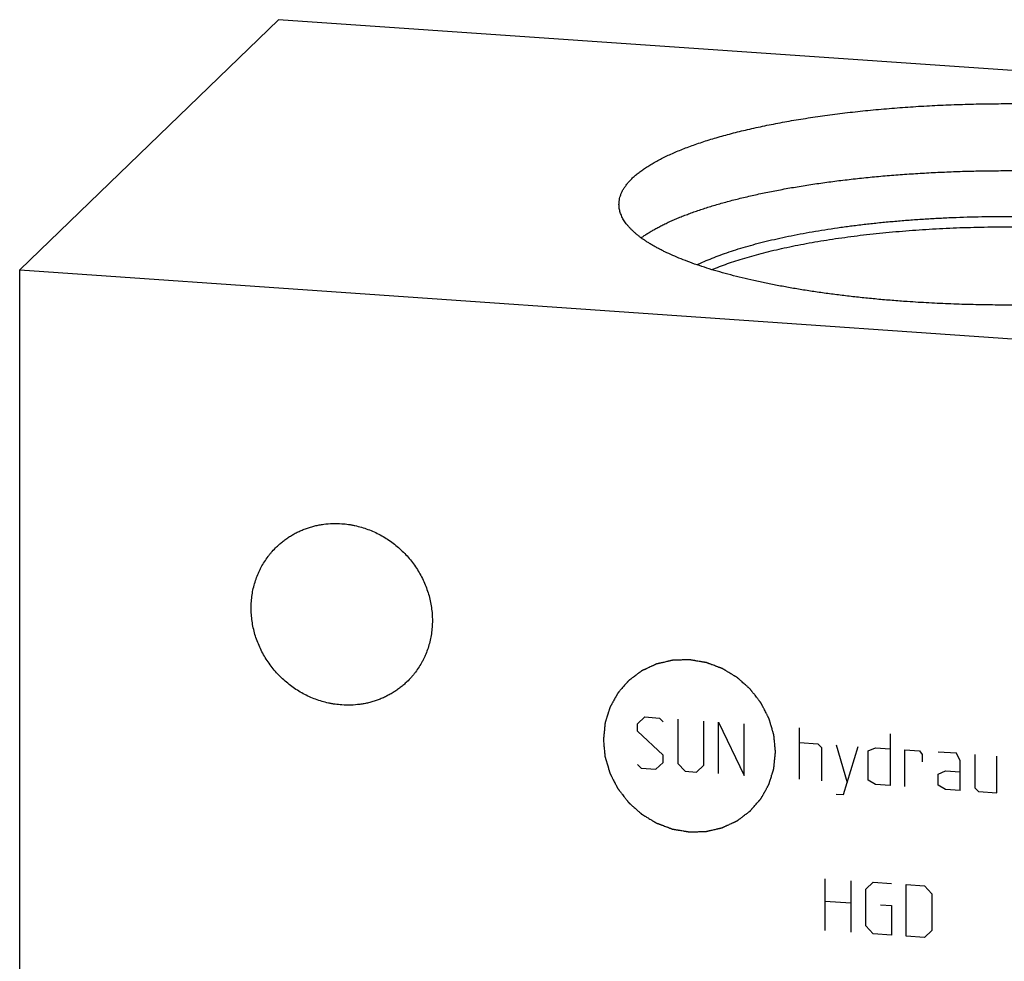
# Model space of a CAD drawing. Units: inches. Extents: x 0.3 to 21.7, y 0.3 to 16.7.
# Drawn here: x 8.8 to 11, y 8.9 to 11 of the extents above; entities that cross this region are included whole.
import ezdxf

# ---------------------------------------------------------------- set-up
doc = ezdxf.new("R2010")
doc.units = ezdxf.units.IN
doc.header["$LTSCALE"] = 1.21
doc.header["$MEASUREMENT"] = 0
doc.layers.get('0').update_dxf_attribs({"linetype": 'CONTINUOUS'})

msp = doc.modelspace()

# ---------------------------------------------------------------- linework, layer by layer
at = {"color": 7, "linetype": 'CONTINUOUS'}
for p, q in [((9.3593, 10.9678), (8.777, 10.4053)), ((13.223, 10.6999), (9.3593, 10.9678)), ((8.777, 6.3001), (8.777, 10.4053)), ((8.777, 10.4053), (12.6407, 10.1374))]:
    msp.add_line(p, q, dxfattribs=at)
at = {"color": 4, "linetype": 'CONTINUOUS'}
for p, q in [((10.1665, 9.3844), (10.1831, 9.3998)), ((10.1831, 9.3998), (10.2162, 9.3975)), ((10.2162, 9.3975), (10.2245, 9.3887)), ((10.2576, 9.3947), (10.2576, 9.2953)), ((10.3156, 9.2913), (10.3156, 9.3906)), ((10.1665, 9.3679), (10.1665, 9.3844)), ((10.3487, 9.2724), (10.3487, 9.3883)), ((10.3487, 9.3883), (10.4066, 9.2684)), ((10.4066, 9.2684), (10.4066, 9.3843)), ((10.5308, 9.2598), (10.5308, 9.3757)), ((10.2245, 9.3142), (10.1665, 9.3679)), ((10.735, 9.3616), (10.735, 9.2456)), ((10.5308, 9.3426), (10.5722, 9.3397)), ((10.5722, 9.3397), (10.5805, 9.3309)), ((10.5805, 9.3309), (10.5805, 9.2564)), ((10.6136, 9.3369), (10.6385, 9.2523)), ((10.6302, 9.2253), (10.6633, 9.3334)), ((10.6854, 9.3236), (10.7019, 9.3307)), ((10.7019, 9.3307), (10.735, 9.3284)), ((10.7682, 9.2433), (10.7682, 9.3261)), ((10.7682, 9.3261), (10.8013, 9.3238)), ((10.2245, 9.2976), (10.2245, 9.3142)), ((10.6854, 9.2574), (10.6854, 9.3236)), ((10.8013, 9.3238), (10.8068, 9.3152)), ((10.8068, 9.3152), (10.8068, 9.2986)), ((10.8841, 9.3181), (10.8427, 9.321)), ((10.8924, 9.301), (10.8841, 9.3181)), ((10.9255, 9.3152), (10.9255, 9.2407)), ((10.9751, 9.229), (10.9751, 9.3118)), ((10.1665, 9.2933), (10.1748, 9.2845)), ((10.1748, 9.2845), (10.2079, 9.2822)), ((10.2079, 9.2822), (10.2245, 9.2976)), ((10.2576, 9.2953), (10.2742, 9.2776)), ((10.299, 9.2759), (10.3156, 9.2913)), ((10.8924, 9.2347), (10.8924, 9.301)), ((10.2742, 9.2776), (10.299, 9.2759)), ((10.8427, 9.2713), (10.8592, 9.2784)), ((10.8427, 9.2465), (10.8427, 9.2713)), ((10.8592, 9.2784), (10.8924, 9.2761)), ((10.7019, 9.2479), (10.6854, 9.2574)), ((10.735, 9.2456), (10.7019, 9.2479)), ((10.8592, 9.237), (10.8427, 9.2465)), ((10.8924, 9.2347), (10.8592, 9.237)), ((10.9255, 9.2407), (10.9338, 9.2319)), ((10.6136, 9.2265), (10.6302, 9.2253)), ((10.9338, 9.2319), (10.9751, 9.229)), ((10.5888, 8.9196), (10.5888, 9.0356)), ((10.6467, 9.0315), (10.6467, 8.9156)), ((10.6799, 9.0127), (10.6964, 9.0281)), ((10.6964, 9.0281), (10.7378, 9.0252)), ((10.7709, 8.907), (10.7709, 9.0229)), ((10.7709, 9.0229), (10.8123, 9.0201)), ((10.8123, 9.0201), (10.8289, 9.0023)), ((10.6799, 8.9299), (10.6799, 9.0127)), ((10.8289, 9.0023), (10.8289, 8.9196)), ((10.5888, 8.9859), (10.6467, 8.9819)), ((10.713, 8.9773), (10.7378, 8.9755)), ((10.7378, 8.9755), (10.7378, 8.9093)), ((10.6964, 8.9122), (10.6799, 8.9299)), ((10.7378, 8.9093), (10.6964, 8.9122)), ((10.8123, 8.9041), (10.7709, 8.907)), ((10.8289, 8.9196), (10.8123, 8.9041))]:
    msp.add_line(p, q, dxfattribs=at)
at = {"color": 7, "linetype": 'CONTINUOUS'}
for points, knots in [([(10.125, 10.5526), (10.125, 10.5537), (10.1251, 10.5558), (10.1253, 10.5591), (10.1258, 10.5623), (10.1266, 10.5667), (10.1281, 10.5721), (10.1307, 10.5786), (10.1339, 10.5851), (10.1372, 10.5903), (10.1401, 10.5945), (10.1434, 10.5988), (10.1479, 10.6042), (10.1539, 10.6105), (10.1607, 10.6167), (10.1681, 10.6229), (10.1762, 10.629), (10.185, 10.6351), (10.1945, 10.6411), (10.2046, 10.647), (10.2154, 10.6529), (10.2268, 10.6587), (10.2388, 10.6643), (10.2515, 10.6699), (10.2647, 10.6754), (10.2786, 10.6808), (10.2931, 10.6861), (10.3081, 10.6913), (10.3238, 10.6964), (10.3399, 10.7013), (10.3566, 10.7061), (10.3739, 10.7108), (10.3916, 10.7154), (10.4099, 10.7198), (10.4351, 10.7256), (10.4678, 10.7325), (10.5084, 10.7401), (10.5506, 10.747), (10.5942, 10.7534), (10.6392, 10.759), (10.6854, 10.764), (10.7326, 10.7684), (10.7807, 10.772), (10.8295, 10.7748), (10.8788, 10.777), (10.9286, 10.7784), (10.9785, 10.7791), (11.0286, 10.7791), (11.0786, 10.7783), (11.1283, 10.7767), (11.1775, 10.7745), (11.2102, 10.7725), (11.2265, 10.7713)], [0, 0, 0, 0, 0.002776, 0.00556, 0.008359, 0.011182, 0.016926, 0.02285, 0.029005, 0.035435, 0.038766, 0.04218, 0.049271, 0.056735, 0.064594, 0.072866, 0.081564, 0.090699, 0.100278, 0.110308, 0.120791, 0.131729, 0.143121, 0.154967, 0.167264, 0.180007, 0.193192, 0.206813, 0.220864, 0.235337, 0.250225, 0.265518, 0.281207, 0.297283, 0.313735, 0.347722, 0.383077, 0.419701, 0.457488, 0.496329, 0.536109, 0.576709, 0.618008, 0.65988, 0.702199, 0.744834, 0.787657, 0.830537, 0.873341, 0.915939, 0.958202, 1, 1, 1, 1]), ([(10.1749, 10.4773), (10.1772, 10.479), (10.182, 10.4823), (10.1894, 10.4873), (10.1973, 10.4921), (10.2057, 10.4969), (10.2145, 10.5017), (10.2237, 10.5064), (10.2333, 10.5111), (10.2433, 10.5157), (10.2538, 10.5202), (10.2647, 10.5247), (10.2759, 10.5291), (10.2876, 10.5334), (10.2996, 10.5377), (10.3164, 10.5433), (10.3383, 10.5502), (10.3657, 10.558), (10.3945, 10.5655), (10.4246, 10.5726), (10.4559, 10.5794), (10.4884, 10.5857), (10.5221, 10.5917), (10.5568, 10.5973), (10.5924, 10.6024), (10.629, 10.6071), (10.6663, 10.6113), (10.7044, 10.6151), (10.7431, 10.6185), (10.7824, 10.6213), (10.8221, 10.6237), (10.8622, 10.6256), (10.9027, 10.6271), (10.9433, 10.628), (10.9841, 10.6284), (11.0249, 10.6284), (11.0656, 10.6278), (11.1062, 10.6268), (11.1466, 10.6253), (11.1867, 10.6232), (11.2132, 10.6216), (11.2265, 10.6207)], [0, 0, 0, 0, 0.007997, 0.016314, 0.024954, 0.03392, 0.043213, 0.052835, 0.062785, 0.073063, 0.083667, 0.094597, 0.105849, 0.11742, 0.129309, 0.14151, 0.166834, 0.193356, 0.221036, 0.249828, 0.279681, 0.310542, 0.342354, 0.375058, 0.40859, 0.442886, 0.477879, 0.5135, 0.549677, 0.586338, 0.623411, 0.660819, 0.698488, 0.736341, 0.774301, 0.812291, 0.850234, 0.888053, 0.925671, 0.963012, 1, 1, 1, 1]), ([(10.7735, 10.3338), (10.7621, 10.3346), (10.7393, 10.3363), (10.7054, 10.3393), (10.6719, 10.3426), (10.6391, 10.3462), (10.6068, 10.3502), (10.5752, 10.3545), (10.5443, 10.3592), (10.5141, 10.3642), (10.4848, 10.3695), (10.4563, 10.3751), (10.4287, 10.381), (10.4021, 10.3871), (10.3765, 10.3936), (10.352, 10.4003), (10.3285, 10.4073), (10.3061, 10.4145), (10.2849, 10.422), (10.2649, 10.4296), (10.2461, 10.4375), (10.2313, 10.4443), (10.2201, 10.4499), (10.2122, 10.454), (10.2045, 10.4582), (10.1973, 10.4624), (10.1903, 10.4667), (10.1837, 10.471), (10.1774, 10.4753), (10.1715, 10.4797), (10.1659, 10.4841), (10.1607, 10.4885), (10.1558, 10.493), (10.1512, 10.4975), (10.1471, 10.502), (10.1432, 10.5065), (10.1398, 10.5111), (10.1357, 10.517), (10.1323, 10.5232), (10.1295, 10.5294), (10.1279, 10.534), (10.1266, 10.5387), (10.1257, 10.5433), (10.1251, 10.5479), (10.125, 10.551), (10.125, 10.5526)], [0, 0, 0, 0, 0.048198, 0.09583, 0.14282, 0.189098, 0.234593, 0.279237, 0.322962, 0.365705, 0.407402, 0.447993, 0.487422, 0.525633, 0.562575, 0.598201, 0.632466, 0.66533, 0.69676, 0.726723, 0.755197, 0.782165, 0.795081, 0.807618, 0.819777, 0.831557, 0.842961, 0.853991, 0.864652, 0.874947, 0.884883, 0.894466, 0.903705, 0.912611, 0.921194, 0.929469, 0.937452, 0.945161, 0.959835, 0.966857, 0.973704, 0.980407, 0.987, 0.993519, 1, 1, 1, 1]), ([(11.875, 10.5526), (11.875, 10.5515), (11.8749, 10.5493), (11.8747, 10.5461), (11.8742, 10.5429), (11.8734, 10.5385), (11.8719, 10.5331), (11.8693, 10.5266), (11.8661, 10.5201), (11.8628, 10.5149), (11.8599, 10.5106), (11.8566, 10.5063), (11.8521, 10.501), (11.8461, 10.4947), (11.8393, 10.4885), (11.8319, 10.4823), (11.8238, 10.4761), (11.815, 10.4701), (11.8055, 10.4641), (11.7954, 10.4581), (11.7846, 10.4523), (11.7732, 10.4465), (11.7612, 10.4408), (11.7485, 10.4353), (11.7353, 10.4298), (11.7214, 10.4244), (11.7069, 10.4191), (11.6919, 10.4139), (11.6762, 10.4088), (11.6601, 10.4039), (11.6434, 10.3991), (11.6261, 10.3944), (11.6084, 10.3898), (11.5901, 10.3853), (11.5649, 10.3795), (11.5322, 10.3727), (11.4916, 10.3651), (11.4494, 10.3581), (11.4058, 10.3518), (11.3608, 10.3461), (11.3146, 10.3411), (11.2674, 10.3368), (11.2193, 10.3332), (11.1705, 10.3303), (11.1212, 10.3282), (11.0714, 10.3268), (11.0215, 10.3261), (10.9714, 10.3261), (10.9214, 10.3269), (10.8717, 10.3284), (10.8225, 10.3307), (10.7898, 10.3327), (10.7735, 10.3338)], [0, 0, 0, 0, 0.002776, 0.00556, 0.008359, 0.011182, 0.016926, 0.02285, 0.029005, 0.035435, 0.038766, 0.04218, 0.049271, 0.056735, 0.064594, 0.072866, 0.081564, 0.090699, 0.100278, 0.110308, 0.120791, 0.131729, 0.143121, 0.154967, 0.167264, 0.180007, 0.193192, 0.206813, 0.220864, 0.235337, 0.250225, 0.265518, 0.281207, 0.297283, 0.313735, 0.347722, 0.383077, 0.419701, 0.457488, 0.496329, 0.536109, 0.576709, 0.618008, 0.65988, 0.702199, 0.744834, 0.787657, 0.830537, 0.873341, 0.915939, 0.958202, 1, 1, 1, 1]), ([(10.3007, 10.4166), (10.306, 10.4192), (10.3171, 10.4243), (10.3345, 10.4317), (10.3531, 10.4388), (10.3728, 10.4457), (10.3936, 10.4524), (10.4155, 10.4589), (10.4384, 10.4651), (10.4623, 10.4711), (10.4871, 10.4768), (10.5129, 10.4823), (10.5395, 10.4874), (10.567, 10.4923), (10.5952, 10.4968), (10.6241, 10.5011), (10.6537, 10.505), (10.6839, 10.5086), (10.7147, 10.5119), (10.7459, 10.5148), (10.7776, 10.5174), (10.8097, 10.5196), (10.8422, 10.5215), (10.8859, 10.5236), (10.9411, 10.5253), (11.0074, 10.5258), (11.0737, 10.5249), (11.1395, 10.5226), (11.1831, 10.5201), (11.2047, 10.5186)], [0, 0, 0, 0, 0.019443, 0.04001, 0.061689, 0.08446, 0.1083, 0.133184, 0.159081, 0.185955, 0.213771, 0.242489, 0.272066, 0.302458, 0.333619, 0.3655, 0.398052, 0.431222, 0.464957, 0.499204, 0.533907, 0.569009, 0.604452, 0.64018, 0.712249, 0.784744, 0.857185, 0.929095, 1, 1, 1, 1]), ([(10.334, 10.4057), (10.3396, 10.4081), (10.3511, 10.4127), (10.3691, 10.4194), (10.3881, 10.4258), (10.4081, 10.432), (10.429, 10.438), (10.4508, 10.4438), (10.4735, 10.4494), (10.497, 10.4547), (10.5214, 10.4598), (10.5465, 10.4646), (10.5724, 10.4692), (10.5989, 10.4735), (10.6261, 10.4775), (10.6538, 10.4812), (10.6822, 10.4847), (10.711, 10.4878), (10.7403, 10.4906), (10.7801, 10.494), (10.8307, 10.4975), (10.8922, 10.5004), (10.9544, 10.5019), (11.0169, 10.5022), (11.0792, 10.5012), (11.1411, 10.499), (11.1821, 10.4966), (11.2024, 10.4952)], [0, 0, 0, 0, 0.020763, 0.042555, 0.06536, 0.089154, 0.113913, 0.139608, 0.166208, 0.193681, 0.221989, 0.251096, 0.280961, 0.311544, 0.342801, 0.374689, 0.40716, 0.440169, 0.473667, 0.507605, 0.576599, 0.646744, 0.717624, 0.788814, 0.859889, 0.930424, 1, 1, 1, 1]), ([(9.3548, 9.7824), (9.3572, 9.7847), (9.3621, 9.7891), (9.3697, 9.7954), (9.3777, 9.8013), (9.386, 9.8067), (9.3945, 9.8117), (9.4034, 9.8162), (9.4125, 9.8203), (9.4218, 9.8239), (9.4313, 9.827), (9.441, 9.8296), (9.4508, 9.8317), (9.4641, 9.8338), (9.481, 9.8352), (9.4946, 9.8349), (9.5014, 9.8344)], [0, 0, 0, 0, 0.061653, 0.123329, 0.185052, 0.246842, 0.308721, 0.370711, 0.43283, 0.495097, 0.557527, 0.620135, 0.682933, 0.745933, 0.872526, 1, 1, 1, 1]), ([(9.5014, 9.8344), (9.5064, 9.8341), (9.5139, 9.8333), (9.5237, 9.8317), (9.5336, 9.8298), (9.5458, 9.8267), (9.5602, 9.8219), (9.5743, 9.8161), (9.5881, 9.8093), (9.6013, 9.8016), (9.614, 9.7929), (9.6261, 9.7834), (9.6376, 9.7731), (9.6483, 9.762), (9.6583, 9.7502), (9.6674, 9.7378), (9.6756, 9.7248), (9.6829, 9.7113), (9.6892, 9.6973), (9.6945, 9.683), (9.6988, 9.6685), (9.702, 9.6537), (9.7042, 9.6388), (9.7053, 9.6239), (9.7053, 9.609), (9.7042, 9.5942), (9.702, 9.5796), (9.6988, 9.5652), (9.6944, 9.5513), (9.69, 9.54), (9.6859, 9.5312), (9.6816, 9.5226), (9.6755, 9.5122), (9.6686, 9.5023), (9.6627, 9.4947), (9.6564, 9.4874), (9.6515, 9.4822), (9.648, 9.4789)], [0, 0, 0, 0, 0.031144, 0.046777, 0.062447, 0.093892, 0.125474, 0.157181, 0.188999, 0.220911, 0.252897, 0.284937, 0.317011, 0.349096, 0.381171, 0.413212, 0.445199, 0.477112, 0.508932, 0.540641, 0.572226, 0.603673, 0.634973, 0.66612, 0.697111, 0.727945, 0.758625, 0.78916, 0.819558, 0.849833, 0.864932, 0.880006, 0.910084, 0.940093, 0.955081, 0.970061, 1, 1, 1, 1]), ([(9.5014, 9.4268), (9.4964, 9.4272), (9.489, 9.428), (9.4791, 9.4295), (9.4692, 9.4315), (9.457, 9.4346), (9.4426, 9.4394), (9.4285, 9.4452), (9.4148, 9.452), (9.4015, 9.4597), (9.3888, 9.4683), (9.3767, 9.4779), (9.3652, 9.4882), (9.3545, 9.4993), (9.3446, 9.5111), (9.3355, 9.5235), (9.3273, 9.5365), (9.32, 9.55), (9.3137, 9.5639), (9.3083, 9.5782), (9.304, 9.5928), (9.3008, 9.6076), (9.2986, 9.6225), (9.2976, 9.6374), (9.2976, 9.6523), (9.2987, 9.6671), (9.3008, 9.6817), (9.3041, 9.696), (9.3084, 9.71), (9.3128, 9.7213), (9.3169, 9.7301), (9.3213, 9.7387), (9.3274, 9.7491), (9.3342, 9.759), (9.3402, 9.7665), (9.3464, 9.7739), (9.3514, 9.7791), (9.3548, 9.7824)], [0, 0, 0, 0, 0.031144, 0.046777, 0.062447, 0.093892, 0.125474, 0.157181, 0.188999, 0.220911, 0.252897, 0.284937, 0.317011, 0.349096, 0.381171, 0.413212, 0.445199, 0.477112, 0.508932, 0.540641, 0.572226, 0.603673, 0.634973, 0.66612, 0.697111, 0.727945, 0.758625, 0.78916, 0.819558, 0.849833, 0.864932, 0.880006, 0.910084, 0.940093, 0.955081, 0.970061, 1, 1, 1, 1]), ([(9.648, 9.4789), (9.6456, 9.4766), (9.6408, 9.4721), (9.6331, 9.4659), (9.6252, 9.46), (9.6169, 9.4546), (9.6083, 9.4496), (9.5995, 9.4451), (9.5904, 9.441), (9.5811, 9.4374), (9.5716, 9.4343), (9.5619, 9.4317), (9.552, 9.4296), (9.5387, 9.4275), (9.5218, 9.4261), (9.5082, 9.4264), (9.5014, 9.4268)], [0, 0, 0, 0, 0.061653, 0.123329, 0.185052, 0.246842, 0.308721, 0.370711, 0.43283, 0.495097, 0.557527, 0.620135, 0.682933, 0.745933, 0.872526, 1, 1, 1, 1])]:
    msp.add_open_spline(points, degree=3, knots=knots, dxfattribs=at)
at = {"color": 4, "linetype": 'CONTINUOUS'}
for points in [[(10.477, 9.3215), (10.4767, 9.3246), (10.4762, 9.3294), (10.4756, 9.3357), (10.4752, 9.3404), (10.4748, 9.3444), (10.4745, 9.3475), (10.4742, 9.3499), (10.474, 9.3519), (10.4739, 9.3534), (10.4738, 9.3546), (10.4737, 9.3558), (10.4736, 9.3568), (10.4735, 9.3576), (10.4734, 9.3582), (10.4734, 9.3587), (10.4734, 9.359), (10.4733, 9.3592), (10.4733, 9.3593), (10.4733, 9.3595), (10.4732, 9.3597), (10.4731, 9.36), (10.473, 9.3605), (10.4728, 9.3611), (10.4726, 9.3618), (10.4723, 9.3628), (10.472, 9.364), (10.4716, 9.3651), (10.4712, 9.3667), (10.4706, 9.3686), (10.4699, 9.3709), (10.469, 9.374), (10.4679, 9.3778), (10.4667, 9.3817), (10.4658, 9.3847), (10.4651, 9.387), (10.4646, 9.389), (10.4641, 9.3905), (10.4638, 9.3917), (10.4634, 9.3928), (10.4631, 9.3938), (10.4629, 9.3945), (10.4627, 9.3951), (10.4626, 9.3956), (10.4625, 9.3959), (10.4624, 9.3961), (10.4624, 9.3963), (10.4623, 9.3964), (10.4622, 9.3966), (10.4621, 9.3969), (10.4618, 9.3974), (10.4616, 9.3979), (10.4612, 9.3986), (10.4607, 9.3995), (10.4602, 9.4006), (10.4596, 9.4017), (10.4589, 9.4031), (10.458, 9.4049), (10.4569, 9.4071), (10.4554, 9.41), (10.4535, 9.4136), (10.4517, 9.4172), (10.4502, 9.42), (10.4491, 9.4222), (10.4482, 9.424), (10.4474, 9.4255), (10.4469, 9.4265), (10.4463, 9.4276), (10.4459, 9.4285), (10.4455, 9.4292), (10.4453, 9.4297), (10.4451, 9.43), (10.4449, 9.4303), (10.4448, 9.4305), (10.4447, 9.4307), (10.4447, 9.4309), (10.4446, 9.431), (10.4444, 9.4311), (10.4443, 9.4313), (10.4441, 9.4316), (10.4438, 9.4319), (10.4435, 9.4323), (10.443, 9.433), (10.4424, 9.4338), (10.4416, 9.4348), (10.4409, 9.4358), (10.4398, 9.4371), (10.4386, 9.4387), (10.4371, 9.4407), (10.435, 9.4433), (10.4325, 9.4466), (10.43, 9.4499), (10.4279, 9.4525), (10.4264, 9.4544), (10.4251, 9.4561), (10.4241, 9.4574), (10.4234, 9.4584), (10.4226, 9.4594), (10.422, 9.4602), (10.4215, 9.4608), (10.4211, 9.4613), (10.4208, 9.4617), (10.4205, 9.462), (10.4204, 9.4622), (10.4203, 9.4623), (10.4202, 9.4624), (10.42, 9.4625), (10.4198, 9.4628), (10.4194, 9.4631), (10.4189, 9.4635), (10.4183, 9.4641), (10.4176, 9.4647), (10.4167, 9.4656), (10.4157, 9.4664), (10.4145, 9.4674), (10.413, 9.4688), (10.4112, 9.4704), (10.4088, 9.4726), (10.4057, 9.4753), (10.4027, 9.478), (10.4002, 9.4802), (10.3984, 9.4818), (10.3969, 9.4832), (10.3957, 9.4842), (10.3948, 9.4851), (10.3939, 9.4859), (10.3931, 9.4865), (10.3925, 9.4871), (10.392, 9.4875), (10.3916, 9.4878), (10.3914, 9.4881), (10.3912, 9.4882), (10.3911, 9.4883), (10.391, 9.4884), (10.3908, 9.4885), (10.3905, 9.4887), (10.3901, 9.4889), (10.3896, 9.4893), (10.3889, 9.4897), (10.388, 9.4902), (10.387, 9.4908), (10.3859, 9.4915), (10.3845, 9.4923), (10.3828, 9.4933), (10.3807, 9.4946), (10.3779, 9.4963), (10.3745, 9.4984), (10.371, 9.5005), (10.3682, 9.5022), (10.3661, 9.5034), (10.3644, 9.5045), (10.363, 9.5053), (10.362, 9.5059), (10.3609, 9.5066), (10.3601, 9.5071), (10.3594, 9.5075), (10.3589, 9.5078), (10.3584, 9.5081), (10.3581, 9.5083), (10.358, 9.5084), (10.3578, 9.5085), (10.3577, 9.5085), (10.3575, 9.5086), (10.3572, 9.5087), (10.3567, 9.5089), (10.3561, 9.5091), (10.3554, 9.5094), (10.3544, 9.5097), (10.3533, 9.5102), (10.3522, 9.5106), (10.3507, 9.5111), (10.3488, 9.5119), (10.3465, 9.5127), (10.3435, 9.5138), (10.3398, 9.5152), (10.336, 9.5167), (10.333, 9.5178), (10.3307, 9.5186), (10.3288, 9.5193), (10.3273, 9.5199), (10.3262, 9.5203), (10.3251, 9.5207), (10.3241, 9.5211), (10.3234, 9.5214), (10.3229, 9.5216), (10.3225, 9.5217), (10.3223, 9.5218), (10.322, 9.5219), (10.3218, 9.522), (10.3217, 9.522), (10.3215, 9.522), (10.3213, 9.5221), (10.3211, 9.5221), (10.3208, 9.5222), (10.3204, 9.5222), (10.3199, 9.5223), (10.3191, 9.5225), (10.3181, 9.5226), (10.3169, 9.5228), (10.3157, 9.523), (10.3141, 9.5233), (10.3121, 9.5236), (10.3097, 9.524), (10.3066, 9.5246), (10.3026, 9.5253), (10.2986, 9.5259), (10.2954, 9.5265), (10.293, 9.5269), (10.291, 9.5272), (10.2894, 9.5275), (10.2882, 9.5277), (10.287, 9.5279), (10.286, 9.5281), (10.2852, 9.5282), (10.2847, 9.5283), (10.2843, 9.5283), (10.284, 9.5284), (10.2838, 9.5284), (10.2836, 9.5285), (10.2834, 9.5285), (10.2833, 9.5285), (10.2831, 9.5285), (10.2828, 9.5285), (10.2826, 9.5285), (10.2822, 9.5285), (10.2817, 9.5284), (10.2809, 9.5284), (10.2799, 9.5284), (10.2787, 9.5284), (10.2776, 9.5283), (10.276, 9.5283), (10.274, 9.5282), (10.2717, 9.5282), (10.2686, 9.5281), (10.2646, 9.5279), (10.2607, 9.5278), (10.2576, 9.5277), (10.2552, 9.5277), (10.2533, 9.5276), (10.2517, 9.5276), (10.2505, 9.5275), (10.2494, 9.5275), (10.2484, 9.5275), (10.2476, 9.5275), (10.2471, 9.5274), (10.2467, 9.5274), (10.2464, 9.5274), (10.2462, 9.5274), (10.246, 9.5274), (10.2458, 9.5274), (10.2457, 9.5274), (10.2455, 9.5273), (10.2453, 9.5273), (10.245, 9.5272), (10.2446, 9.5271), (10.2441, 9.527), (10.2434, 9.5268), (10.2424, 9.5266), (10.2413, 9.5264), (10.2402, 9.5261), (10.2387, 9.5257), (10.2368, 9.5253), (10.2345, 9.5248), (10.2315, 9.5241), (10.2278, 9.5232), (10.224, 9.5223), (10.221, 9.5216), (10.2187, 9.5211), (10.2168, 9.5207), (10.2153, 9.5203), (10.2142, 9.5201), (10.2131, 9.5198), (10.2121, 9.5196), (10.2114, 9.5194), (10.2109, 9.5193), (10.2105, 9.5192), (10.2102, 9.5191), (10.21, 9.5191), (10.2098, 9.519), (10.2097, 9.519), (10.2095, 9.5189), (10.2094, 9.5189), (10.2091, 9.5188), (10.2089, 9.5186), (10.2085, 9.5185), (10.2081, 9.5183), (10.2074, 9.518), (10.2065, 9.5176), (10.2055, 9.5171), (10.2045, 9.5166), (10.2031, 9.5159), (10.2013, 9.5151), (10.1992, 9.5142), (10.1965, 9.5129), (10.193, 9.5113), (10.1895, 9.5097), (10.1867, 9.5084), (10.1847, 9.5074), (10.1829, 9.5066), (10.1815, 9.506), (10.1805, 9.5055), (10.1794, 9.505), (10.1786, 9.5046), (10.1779, 9.5043), (10.1774, 9.5041), (10.1771, 9.5039), (10.1768, 9.5038), (10.1766, 9.5037), (10.1764, 9.5036), (10.1763, 9.5036), (10.1762, 9.5035), (10.176, 9.5034), (10.1758, 9.5032), (10.1756, 9.5031), (10.1753, 9.5028), (10.1749, 9.5025), (10.1743, 9.5021), (10.1735, 9.5015), (10.1726, 9.5008), (10.1717, 9.5001), (10.1704, 9.4992), (10.1689, 9.498), (10.167, 9.4966), (10.1645, 9.4948), (10.1614, 9.4924), (10.1583, 9.4901), (10.1559, 9.4883), (10.154, 9.4869), (10.1524, 9.4857), (10.1512, 9.4848), (10.1503, 9.4841), (10.1493, 9.4834), (10.1486, 9.4828), (10.148, 9.4823), (10.1476, 9.482), (10.1473, 9.4818), (10.147, 9.4816), (10.1468, 9.4815), (10.1467, 9.4814), (10.1466, 9.4813), (10.1466, 9.4813), (10.1465, 9.4812), (10.1464, 9.4812), (10.1463, 9.481), (10.1462, 9.4809), (10.146, 9.4806), (10.1457, 9.4804), (10.1454, 9.48), (10.1449, 9.4794), (10.1443, 9.4787), (10.1436, 9.4778), (10.1428, 9.477), (10.1418, 9.4758), (10.1406, 9.4744), (10.1391, 9.4727), (10.1371, 9.4704), (10.1346, 9.4675), (10.1321, 9.4647), (10.1301, 9.4624), (10.1286, 9.4606), (10.1273, 9.4592), (10.1263, 9.4581), (10.1256, 9.4572), (10.1248, 9.4563), (10.1242, 9.4556), (10.1237, 9.455), (10.1234, 9.4547), (10.1231, 9.4544), (10.123, 9.4542), (10.1228, 9.454), (10.1227, 9.4539), (10.1226, 9.4538), (10.1225, 9.4536), (10.1224, 9.4535), (10.1223, 9.4533), (10.1222, 9.453), (10.122, 9.4527), (10.1217, 9.4523), (10.1214, 9.4516), (10.1209, 9.4508), (10.1203, 9.4497), (10.1198, 9.4487), (10.119, 9.4474), (10.1181, 9.4457), (10.117, 9.4437), (10.1155, 9.4411), (10.1137, 9.4377), (10.1118, 9.4344), (10.1103, 9.4317), (10.1092, 9.4297), (10.1083, 9.428), (10.1075, 9.4267), (10.107, 9.4257), (10.1064, 9.4247), (10.1059, 9.4239), (10.1056, 9.4232), (10.1053, 9.4228), (10.1051, 9.4225), (10.105, 9.4222), (10.1049, 9.422), (10.1048, 9.4218), (10.1047, 9.4217), (10.1047, 9.4216), (10.1046, 9.4214), (10.1046, 9.4211), (10.1045, 9.4209), (10.1044, 9.4205), (10.1042, 9.42), (10.104, 9.4193), (10.1037, 9.4184), (10.1033, 9.4173), (10.103, 9.4162), (10.1025, 9.4147), (10.102, 9.4129), (10.1013, 9.4106), (10.1004, 9.4077), (10.0992, 9.404), (10.0981, 9.4003), (10.0971, 9.3974), (10.0964, 9.3952), (10.0959, 9.3933), (10.0954, 9.3919), (10.0951, 9.3908), (10.0947, 9.3897), (10.0944, 9.3887), (10.0942, 9.388), (10.0941, 9.3875), (10.0939, 9.3872), (10.0939, 9.3869), (10.0938, 9.3867), (10.0937, 9.3865), (10.0937, 9.3863), (10.0937, 9.3862), (10.0936, 9.386), (10.0936, 9.3857), (10.0936, 9.3854), (10.0936, 9.3851), (10.0935, 9.3846), (10.0934, 9.3838), (10.0933, 9.3828), (10.0932, 9.3816), (10.0931, 9.3804), (10.0929, 9.3788), (10.0927, 9.3768), (10.0925, 9.3745), (10.0922, 9.3713), (10.0918, 9.3673), (10.0913, 9.3626), (10.0907, 9.3563), (10.0902, 9.3515), (10.0899, 9.3483)], [(10.0899, 9.3483), (10.0902, 9.3452), (10.0906, 9.3405), (10.0912, 9.3341), (10.0917, 9.3294), (10.0921, 9.3255), (10.0924, 9.3223), (10.0926, 9.32), (10.0928, 9.318), (10.093, 9.3164), (10.0931, 9.3152), (10.0932, 9.314), (10.0933, 9.3131), (10.0934, 9.3123), (10.0934, 9.3117), (10.0935, 9.3112), (10.0935, 9.3108), (10.0935, 9.3106), (10.0935, 9.3105), (10.0936, 9.3103), (10.0936, 9.3102), (10.0937, 9.3098), (10.0939, 9.3093), (10.0941, 9.3088), (10.0943, 9.308), (10.0946, 9.307), (10.0949, 9.3059), (10.0953, 9.3047), (10.0957, 9.3032), (10.0963, 9.3013), (10.097, 9.2989), (10.0979, 9.2959), (10.099, 9.292), (10.1001, 9.2882), (10.1011, 9.2851), (10.1017, 9.2828), (10.1023, 9.2809), (10.1028, 9.2793), (10.1031, 9.2782), (10.1034, 9.277), (10.1037, 9.2761), (10.104, 9.2753), (10.1041, 9.2747), (10.1043, 9.2742), (10.1044, 9.2739), (10.1044, 9.2737), (10.1045, 9.2736), (10.1045, 9.2734), (10.1046, 9.2732), (10.1048, 9.2729), (10.105, 9.2725), (10.1053, 9.2719), (10.1057, 9.2712), (10.1061, 9.2703), (10.1067, 9.2692), (10.1072, 9.2682), (10.108, 9.2667), (10.1089, 9.2649), (10.11, 9.2628), (10.1115, 9.2599), (10.1133, 9.2563), (10.1152, 9.2527), (10.1167, 9.2498), (10.1178, 9.2476), (10.1187, 9.2458), (10.1194, 9.2444), (10.12, 9.2433), (10.1205, 9.2422), (10.121, 9.2413), (10.1214, 9.2406), (10.1216, 9.2401), (10.1218, 9.2398), (10.1219, 9.2395), (10.122, 9.2393), (10.1221, 9.2391), (10.1222, 9.239), (10.1223, 9.2389), (10.1224, 9.2387), (10.1226, 9.2385), (10.1228, 9.2382), (10.123, 9.2379), (10.1233, 9.2375), (10.1239, 9.2368), (10.1245, 9.236), (10.1252, 9.235), (10.126, 9.2341), (10.127, 9.2328), (10.1283, 9.2311), (10.1298, 9.2292), (10.1318, 9.2265), (10.1344, 9.2233), (10.1369, 9.22), (10.1389, 9.2174), (10.1405, 9.2154), (10.1417, 9.2138), (10.1428, 9.2124), (10.1435, 9.2115), (10.1443, 9.2105), (10.1449, 9.2097), (10.1454, 9.209), (10.1458, 9.2085), (10.1461, 9.2081), (10.1463, 9.2078), (10.1465, 9.2077), (10.1466, 9.2075), (10.1467, 9.2074), (10.1468, 9.2073), (10.1471, 9.2071), (10.1475, 9.2067), (10.1479, 9.2063), (10.1485, 9.2058), (10.1493, 9.2051), (10.1502, 9.2043), (10.1511, 9.2035), (10.1523, 9.2024), (10.1539, 9.201), (10.1557, 9.1994), (10.1581, 9.1972), (10.1612, 9.1945), (10.1642, 9.1918), (10.1666, 9.1897), (10.1685, 9.188), (10.17, 9.1867), (10.1712, 9.1856), (10.1721, 9.1848), (10.173, 9.184), (10.1738, 9.1833), (10.1744, 9.1827), (10.1748, 9.1823), (10.1752, 9.182), (10.1755, 9.1818), (10.1756, 9.1816), (10.1757, 9.1815), (10.1759, 9.1815), (10.1761, 9.1813), (10.1764, 9.1812), (10.1768, 9.1809), (10.1773, 9.1806), (10.178, 9.1802), (10.1789, 9.1796), (10.1799, 9.179), (10.181, 9.1784), (10.1823, 9.1775), (10.1841, 9.1765), (10.1862, 9.1752), (10.1889, 9.1736), (10.1924, 9.1715), (10.1959, 9.1694), (10.1986, 9.1677), (10.2007, 9.1664), (10.2025, 9.1654), (10.2038, 9.1645), (10.2049, 9.1639), (10.2059, 9.1633), (10.2068, 9.1627), (10.2075, 9.1623), (10.208, 9.162), (10.2084, 9.1617), (10.2087, 9.1616), (10.2089, 9.1615), (10.209, 9.1614), (10.2092, 9.1613), (10.2094, 9.1612), (10.2097, 9.1611), (10.2102, 9.1609), (10.2107, 9.1607), (10.2115, 9.1605), (10.2124, 9.1601), (10.2136, 9.1597), (10.2147, 9.1593), (10.2162, 9.1587), (10.2181, 9.158), (10.2203, 9.1571), (10.2233, 9.156), (10.2271, 9.1546), (10.2309, 9.1532), (10.2339, 9.1521), (10.2361, 9.1512), (10.238, 9.1505), (10.2395, 9.1499), (10.2407, 9.1495), (10.2418, 9.1491), (10.2427, 9.1487), (10.2435, 9.1485), (10.244, 9.1483), (10.2443, 9.1481), (10.2446, 9.148), (10.2448, 9.1479), (10.245, 9.1479), (10.2452, 9.1478), (10.2453, 9.1478), (10.2455, 9.1478), (10.2458, 9.1477), (10.2461, 9.1477), (10.2465, 9.1476), (10.247, 9.1475), (10.2478, 9.1474), (10.2488, 9.1472), (10.25, 9.147), (10.2512, 9.1468), (10.2527, 9.1465), (10.2547, 9.1462), (10.2571, 9.1458), (10.2603, 9.1453), (10.2643, 9.1446), (10.2683, 9.1439), (10.2715, 9.1434), (10.2739, 9.143), (10.2759, 9.1426), (10.2775, 9.1424), (10.2787, 9.1422), (10.2798, 9.142), (10.2808, 9.1418), (10.2816, 9.1416), (10.2821, 9.1416), (10.2825, 9.1415), (10.2828, 9.1414), (10.2831, 9.1414), (10.2833, 9.1414), (10.2834, 9.1413), (10.2836, 9.1414), (10.2838, 9.1414), (10.284, 9.1414), (10.2843, 9.1414), (10.2847, 9.1414), (10.2852, 9.1414), (10.286, 9.1414), (10.287, 9.1414), (10.2881, 9.1415), (10.2893, 9.1415), (10.2909, 9.1416), (10.2928, 9.1416), (10.2952, 9.1417), (10.2983, 9.1418), (10.3022, 9.1419), (10.3062, 9.142), (10.3093, 9.1421), (10.3116, 9.1422), (10.3136, 9.1422), (10.3152, 9.1423), (10.3163, 9.1423), (10.3175, 9.1423), (10.3185, 9.1424), (10.3193, 9.1424), (10.3198, 9.1424), (10.3202, 9.1424), (10.3204, 9.1424), (10.3207, 9.1424), (10.3209, 9.1424), (10.321, 9.1424), (10.3212, 9.1425), (10.3214, 9.1425), (10.3216, 9.1426), (10.3219, 9.1426), (10.3223, 9.1427), (10.3227, 9.1428), (10.3235, 9.143), (10.3244, 9.1432), (10.3256, 9.1435), (10.3267, 9.1437), (10.3282, 9.1441), (10.3301, 9.1445), (10.3323, 9.1451), (10.3353, 9.1458), (10.3391, 9.1466), (10.3429, 9.1475), (10.3459, 9.1482), (10.3482, 9.1487), (10.35, 9.1492), (10.3515, 9.1495), (10.3527, 9.1498), (10.3538, 9.15), (10.3548, 9.1503), (10.3555, 9.1504), (10.356, 9.1506), (10.3564, 9.1506), (10.3566, 9.1507), (10.3569, 9.1508), (10.3571, 9.1508), (10.3572, 9.1508), (10.3573, 9.1509), (10.3575, 9.151), (10.3577, 9.1511), (10.358, 9.1512), (10.3583, 9.1514), (10.3588, 9.1516), (10.3595, 9.1519), (10.3603, 9.1523), (10.3614, 9.1528), (10.3624, 9.1532), (10.3638, 9.1539), (10.3655, 9.1547), (10.3676, 9.1557), (10.3704, 9.1569), (10.3739, 9.1585), (10.3774, 9.1602), (10.3801, 9.1614), (10.3822, 9.1624), (10.384, 9.1632), (10.3853, 9.1638), (10.3864, 9.1643), (10.3874, 9.1648), (10.3883, 9.1652), (10.389, 9.1655), (10.3894, 9.1657), (10.3898, 9.1659), (10.39, 9.166), (10.3903, 9.1661), (10.3904, 9.1662), (10.3906, 9.1663), (10.3907, 9.1663), (10.3908, 9.1665), (10.391, 9.1666), (10.3913, 9.1668), (10.3916, 9.167), (10.392, 9.1673), (10.3926, 9.1678), (10.3933, 9.1683), (10.3943, 9.169), (10.3952, 9.1697), (10.3964, 9.1707), (10.398, 9.1718), (10.3999, 9.1732), (10.4023, 9.1751), (10.4054, 9.1774), (10.4085, 9.1797), (10.411, 9.1816), (10.4129, 9.183), (10.4144, 9.1841), (10.4157, 9.1851), (10.4166, 9.1858), (10.4175, 9.1865), (10.4183, 9.187), (10.4189, 9.1875), (10.4193, 9.1878), (10.4196, 9.188), (10.4198, 9.1882), (10.42, 9.1883), (10.4202, 9.1884), (10.4203, 9.1885), (10.4203, 9.1885), (10.4204, 9.1886), (10.4204, 9.1887), (10.4205, 9.1888), (10.4207, 9.189), (10.4209, 9.1892), (10.4211, 9.1895), (10.4214, 9.1898), (10.4219, 9.1904), (10.4226, 9.1911), (10.4233, 9.192), (10.4241, 9.1929), (10.4251, 9.194), (10.4263, 9.1954), (10.4278, 9.1972), (10.4298, 9.1994), (10.4323, 9.2023), (10.4348, 9.2052), (10.4368, 9.2075), (10.4383, 9.2092), (10.4395, 9.2106), (10.4405, 9.2118), (10.4413, 9.2126), (10.442, 9.2135), (10.4427, 9.2142), (10.4432, 9.2148), (10.4435, 9.2151), (10.4437, 9.2154), (10.4439, 9.2156), (10.4441, 9.2158), (10.4442, 9.216), (10.4443, 9.2161), (10.4444, 9.2162), (10.4445, 9.2164), (10.4446, 9.2166), (10.4447, 9.2168), (10.4449, 9.2172), (10.4451, 9.2176), (10.4455, 9.2183), (10.446, 9.2191), (10.4465, 9.2201), (10.4471, 9.2211), (10.4478, 9.2224), (10.4488, 9.2241), (10.4499, 9.2261), (10.4514, 9.2288), (10.4532, 9.2321), (10.4551, 9.2354), (10.4566, 9.2381), (10.4577, 9.2401), (10.4586, 9.2418), (10.4594, 9.2431), (10.4599, 9.2441), (10.4605, 9.2451), (10.4609, 9.246), (10.4613, 9.2466), (10.4615, 9.2471), (10.4617, 9.2474), (10.4619, 9.2476), (10.462, 9.2478), (10.4621, 9.248), (10.4621, 9.2481), (10.4622, 9.2483), (10.4622, 9.2485), (10.4623, 9.2487), (10.4624, 9.249), (10.4625, 9.2493), (10.4627, 9.2498), (10.4629, 9.2505), (10.4632, 9.2515), (10.4635, 9.2526), (10.4639, 9.2537), (10.4643, 9.2551), (10.4649, 9.257), (10.4656, 9.2592), (10.4665, 9.2621), (10.4677, 9.2658), (10.4688, 9.2695), (10.4697, 9.2724), (10.4704, 9.2747), (10.471, 9.2765), (10.4715, 9.278), (10.4718, 9.2791), (10.4722, 9.2802), (10.4724, 9.2811), (10.4727, 9.2818), (10.4728, 9.2823), (10.4729, 9.2827), (10.473, 9.2829), (10.4731, 9.2832), (10.4731, 9.2834), (10.4732, 9.2835), (10.4732, 9.2836), (10.4732, 9.2838), (10.4732, 9.2841), (10.4733, 9.2844), (10.4733, 9.2848), (10.4734, 9.2853), (10.4734, 9.2861), (10.4735, 9.2871), (10.4737, 9.2882), (10.4738, 9.2894), (10.4739, 9.291), (10.4741, 9.293), (10.4744, 9.2954), (10.4747, 9.2985), (10.4751, 9.3025), (10.4756, 9.3072), (10.4762, 9.3136), (10.4767, 9.3183), (10.477, 9.3215)]]:
    msp.add_open_spline(points, degree=3, knots=[0, 0, 0, 0, 0.015625, 0.023438, 0.03125, 0.039062, 0.042969, 0.046875, 0.050781, 0.052734, 0.054688, 0.056641, 0.058594, 0.05957, 0.060547, 0.061523, 0.062012, 0.062256, 0.0625, 0.062744, 0.062988, 0.063477, 0.064453, 0.06543, 0.066406, 0.068359, 0.070312, 0.072266, 0.074219, 0.078125, 0.082031, 0.085938, 0.09375, 0.101562, 0.105469, 0.109375, 0.113281, 0.115234, 0.117188, 0.119141, 0.121094, 0.12207, 0.123047, 0.124023, 0.124512, 0.124756, 0.125, 0.125244, 0.125488, 0.125977, 0.126953, 0.12793, 0.128906, 0.130859, 0.132812, 0.134766, 0.136719, 0.140625, 0.144531, 0.148438, 0.15625, 0.164062, 0.167969, 0.171875, 0.175781, 0.177734, 0.179688, 0.181641, 0.183594, 0.18457, 0.185547, 0.186035, 0.186523, 0.187012, 0.187256, 0.1875, 0.187744, 0.187988, 0.188477, 0.188965, 0.189453, 0.19043, 0.191406, 0.193359, 0.195312, 0.197266, 0.199219, 0.203125, 0.207031, 0.210938, 0.21875, 0.226562, 0.230469, 0.234375, 0.238281, 0.240234, 0.242188, 0.244141, 0.246094, 0.24707, 0.248047, 0.249023, 0.249512, 0.249756, 0.25, 0.250244, 0.250488, 0.250977, 0.251953, 0.25293, 0.253906, 0.255859, 0.257812, 0.259766, 0.261719, 0.265625, 0.269531, 0.273438, 0.28125, 0.289062, 0.292969, 0.296875, 0.300781, 0.302734, 0.304688, 0.306641, 0.308594, 0.30957, 0.310547, 0.311523, 0.312012, 0.312256, 0.3125, 0.312744, 0.312988, 0.313477, 0.314453, 0.31543, 0.316406, 0.318359, 0.320312, 0.322266, 0.324219, 0.328125, 0.332031, 0.335938, 0.34375, 0.351562, 0.355469, 0.359375, 0.363281, 0.365234, 0.367188, 0.369141, 0.371094, 0.37207, 0.373047, 0.374023, 0.374512, 0.374756, 0.375, 0.375244, 0.375488, 0.375977, 0.376953, 0.37793, 0.378906, 0.380859, 0.382812, 0.384766, 0.386719, 0.390625, 0.394531, 0.398438, 0.40625, 0.414062, 0.417969, 0.421875, 0.425781, 0.427734, 0.429688, 0.431641, 0.433594, 0.43457, 0.435547, 0.436035, 0.436523, 0.437012, 0.437256, 0.4375, 0.437744, 0.437988, 0.438477, 0.438965, 0.439453, 0.44043, 0.441406, 0.443359, 0.445312, 0.447266, 0.449219, 0.453125, 0.457031, 0.460938, 0.46875, 0.476562, 0.480469, 0.484375, 0.488281, 0.490234, 0.492188, 0.494141, 0.496094, 0.49707, 0.498047, 0.498535, 0.499023, 0.499512, 0.499756, 0.5, 0.500244, 0.500488, 0.500977, 0.501465, 0.501953, 0.50293, 0.503906, 0.505859, 0.507812, 0.509766, 0.511719, 0.515625, 0.519531, 0.523438, 0.53125, 0.539062, 0.542969, 0.546875, 0.550781, 0.552734, 0.554688, 0.556641, 0.558594, 0.55957, 0.560547, 0.561035, 0.561523, 0.562012, 0.562256, 0.5625, 0.562744, 0.562988, 0.563477, 0.563965, 0.564453, 0.56543, 0.566406, 0.568359, 0.570312, 0.572266, 0.574219, 0.578125, 0.582031, 0.585938, 0.59375, 0.601562, 0.605469, 0.609375, 0.613281, 0.615234, 0.617188, 0.619141, 0.621094, 0.62207, 0.623047, 0.623535, 0.624023, 0.624512, 0.624756, 0.625, 0.625244, 0.625488, 0.625977, 0.626465, 0.626953, 0.62793, 0.628906, 0.630859, 0.632812, 0.634766, 0.636719, 0.640625, 0.644531, 0.648438, 0.65625, 0.664062, 0.667969, 0.671875, 0.675781, 0.677734, 0.679688, 0.681641, 0.683594, 0.68457, 0.685547, 0.686035, 0.686523, 0.687012, 0.687256, 0.6875, 0.687744, 0.687988, 0.688477, 0.688965, 0.689453, 0.69043, 0.691406, 0.693359, 0.695312, 0.697266, 0.699219, 0.703125, 0.707031, 0.710938, 0.71875, 0.726562, 0.730469, 0.734375, 0.738281, 0.740234, 0.742188, 0.744141, 0.746094, 0.74707, 0.748047, 0.748535, 0.749023, 0.749512, 0.749756, 0.749878, 0.75, 0.750122, 0.750244, 0.750488, 0.750977, 0.751465, 0.751953, 0.75293, 0.753906, 0.755859, 0.757812, 0.759766, 0.761719, 0.765625, 0.769531, 0.773438, 0.78125, 0.789062, 0.792969, 0.796875, 0.800781, 0.802734, 0.804688, 0.806641, 0.808594, 0.80957, 0.810547, 0.811035, 0.811523, 0.812012, 0.812256, 0.8125, 0.812744, 0.812988, 0.813477, 0.813965, 0.814453, 0.81543, 0.816406, 0.818359, 0.820312, 0.822266, 0.824219, 0.828125, 0.832031, 0.835938, 0.84375, 0.851562, 0.855469, 0.859375, 0.863281, 0.865234, 0.867188, 0.869141, 0.871094, 0.87207, 0.873047, 0.873535, 0.874023, 0.874512, 0.874756, 0.875, 0.875244, 0.875488, 0.875977, 0.876465, 0.876953, 0.87793, 0.878906, 0.880859, 0.882812, 0.884766, 0.886719, 0.890625, 0.894531, 0.898438, 0.90625, 0.914062, 0.917969, 0.921875, 0.925781, 0.927734, 0.929688, 0.931641, 0.933594, 0.93457, 0.935547, 0.936035, 0.936523, 0.937012, 0.937256, 0.9375, 0.937744, 0.937988, 0.938477, 0.938965, 0.939453, 0.94043, 0.941406, 0.943359, 0.945312, 0.947266, 0.949219, 0.953125, 0.957031, 0.960938, 0.96875, 0.976562, 0.984375, 1, 1, 1, 1], dxfattribs=at)

doc.saveas('drawing.dxf')
